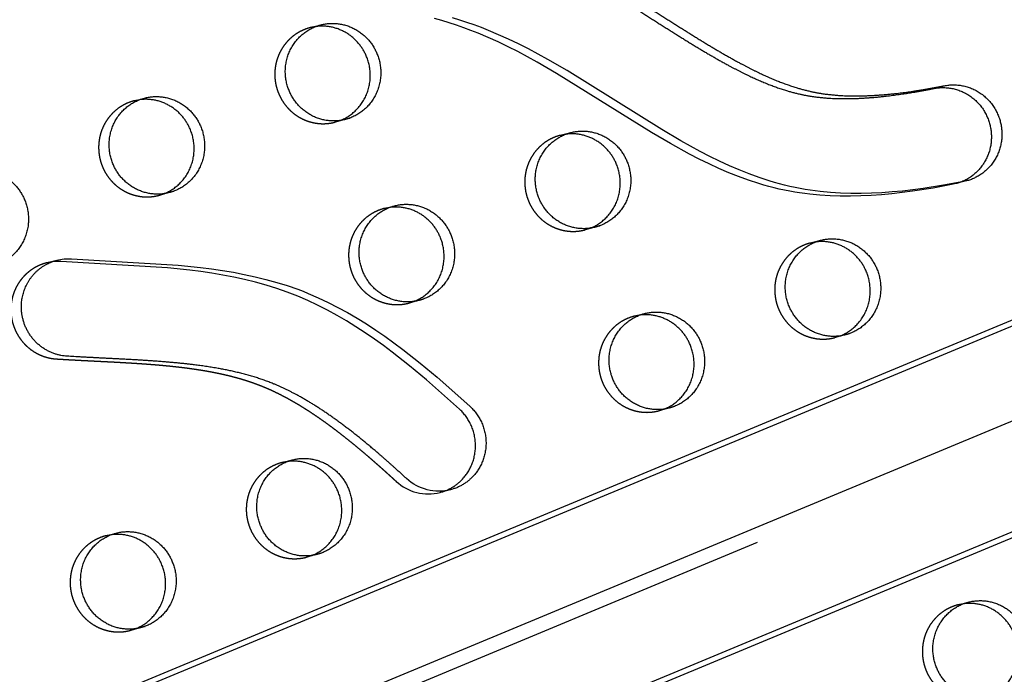
# Model space of a CAD drawing. Units: millimetres. Extents: x 43201 to 58268, y -10421 to 7597.
# Drawn here: x 50996 to 51252, y 2227 to 2397 of the extents above; entities that cross this region are included whole.
import ezdxf

# ---------------------------------------------------------------- set-up
doc = ezdxf.new("R2010")
doc.units = ezdxf.units.MM
doc.header["$LTSCALE"] = 500
doc.linetypes.add('Hidden', pattern=[4, 2, -2])
doc.layers.add('Make2D$Hidden$Curves', color=7, linetype='Hidden', true_color=0x000000)
doc.layers.add('Make2D$visible$Curves', color=7, linetype='Continuous', true_color=0x000000)

msp = doc.modelspace()

# ---------------------------------------------------------------- linework, layer by layer
at = {"layer": 'Make2D$Hidden$Curves', "color": 18, "lineweight": -3, "true_color": 0x000000}
for p, q in [((51932.764, 2574.86), (50270.904, 1883.288)), ((50264.653, 1876.779), (51926.519, 2568.353)), ((51934.589, 2546.889), (50281.318, 1858.892)), ((51073.062, 2395.002), (51071.673, 2394.725)), ((51027.304, 2375.978), (51025.917, 2375.702)), ((51080.813, 2370.859), (51078.081, 2370.147)), ((51078.081, 2370.147), (51079.43, 2370.585)), ((51137.99, 2367.008), (51136.603, 2366.732)), ((51035.057, 2351.835), (51032.325, 2351.123)), ((51032.325, 2351.123), (51033.672, 2351.56)), ((51092.235, 2347.984), (51090.848, 2347.708)), ((51145.743, 2342.866), (51143.012, 2342.153)), ((51143.012, 2342.153), (51144.358, 2342.59)), ((51202.924, 2339.015), (51201.534, 2338.738)), ((51099.988, 2323.842), (51097.256, 2323.13)), ((51097.256, 2323.13), (51098.605, 2323.568)), ((51157.166, 2319.991), (51155.779, 2319.715)), ((51210.674, 2314.872), (51207.942, 2314.16)), ((51207.942, 2314.16), (51209.291, 2314.598)), ((51164.919, 2295.848), (51162.187, 2295.136)), ((51162.187, 2295.136), (51163.534, 2295.573)), ((51065.655, 2281.943), (51064.268, 2281.667)), ((51019.902, 2262.92), (51018.512, 2262.643)), ((51073.408, 2257.801), (51070.676, 2257.089)), ((51070.676, 2257.089), (51072.023, 2257.526)), ((51241.274, 2244.98), (51239.885, 2244.704)), ((51027.652, 2238.777), (51024.92, 2238.065)), ((51024.92, 2238.065), (51026.265, 2238.501))]:
    msp.add_line(p, q, dxfattribs=at)
msp.add_lwpolyline([(51239.415, 2354.176), (51239.061, 2354.089), (51238.708, 2354.014), (51233.457, 2353.042), (51228.14, 2352.21), (51225.464, 2351.857), (51222.78, 2351.553), (51220.093, 2351.302), (51217.404, 2351.109), (51214.717, 2350.977), (51212.036, 2350.913), (51209.362, 2350.92), (51206.7, 2351.004), (51204.052, 2351.167), (51201.421, 2351.417), (51200.113, 2351.575), (51198.811, 2351.756), (51197.514, 2351.96), (51196.224, 2352.189), (51194.868, 2352.457), (51193.519, 2352.753), (51192.177, 2353.074), (51190.841, 2353.422), (51189.513, 2353.793), (51188.19, 2354.189), (51185.564, 2355.05), (51182.961, 2355.998), (51180.379, 2357.027), (51177.817, 2358.133), (51175.274, 2359.307), (51172.746, 2360.546), (51170.233, 2361.843), (51165.245, 2364.588), (51160.296, 2367.496), (51135.659, 2382.838), (51130.66, 2385.74), (51125.606, 2388.479), (51123.054, 2389.772), (51120.483, 2391.007), (51117.892, 2392.177), (51115.278, 2393.277), (51113.419, 2394.009), (51111.549, 2394.703), (51109.667, 2395.361), (51107.775, 2395.984), (51105.873, 2396.571), (51103.96, 2397.124)], dxfattribs=at)
for centre, radius, start, end in [((51074.72, 2383.038), 12.078, 104.61397, 112.57723), ((51028.964, 2364.015), 12.078, 104.61397, 112.57723), ((51139.651, 2355.045), 12.078, 104.61397, 112.57723), ((51093.895, 2336.021), 12.078, 104.61397, 112.57723), ((51204.581, 2327.051), 12.078, 104.61397, 112.57723), ((51158.826, 2308.028), 12.078, 104.61397, 112.57723), ((51067.315, 2269.98), 12.078, 104.61397, 112.57723), ((51102.355, 2285.841), 12.308, 227.18462, 284.36945), ((51021.559, 2250.956), 12.078, 104.61397, 112.57723), ((51242.932, 2233.017), 12.078, 104.61397, 112.57723)]:
    msp.add_arc(centre, radius, start, end, dxfattribs=at)
for points, weights, degree, knots in [([(50947.117, 1865.624), (51510.522, 2013.589), (51850.031, 2494.393), (51865.643, 2516.503), (51855.273, 2541.932), (51844.902, 2567.361), (51818.396, 2571.959), (51478.452, 2630.941), (51145.854, 2544.854)], [0.922992111719, 0.904644645362, 1, 0.87326197026, 1, 0.87326197026, 1, 0.941471039732, 0.925779438149], 2, [-5163.7870861, -5163.7870861, -5163.7870861, -4021.2255455, -4021.2255455, -3971.1046497, -3971.1046497, -3920.983754, -3920.983754, -3219.6813561, -3219.6813561, -3219.6813561]), ([(51070.083, 2394.19), (51058.644, 2389.435), (51063.438, 2377.68), (51067.622, 2367.42), (51078.081, 2370.147)], [1, 0.707106781187, 1, 0.73445299346, 0.950413977907], 2, [0, 0, 0, 19.9491134, 19.9491134, 38.0356616, 38.0356616, 38.0356616]), ([(51024.328, 2375.167), (51012.889, 2370.411), (51017.682, 2358.656), (51021.867, 2348.396), (51032.325, 2351.123)], [1, 0.707106781187, 1, 0.73445299346, 0.950413977907], 2, [0, 0, 0, 19.9491134, 19.9491134, 38.0356616, 38.0356616, 38.0356616]), ([(51135.014, 2366.197), (51123.575, 2361.441), (51128.369, 2349.687), (51132.553, 2339.427), (51143.012, 2342.153)], [1, 0.707106781187, 1, 0.73445299346, 0.950413977907], 2, [0, 0, 0, 19.9491134, 19.9491134, 38.0356616, 38.0356616, 38.0356616]), ([(51089.258, 2347.173), (51077.819, 2342.417), (51082.613, 2330.663), (51086.798, 2320.403), (51097.256, 2323.13)], [1, 0.707106781187, 1, 0.73445299346, 0.950413977907], 2, [0, 0, 0, 19.9491134, 19.9491134, 38.0356616, 38.0356616, 38.0356616]), ([(51199.944, 2338.203), (51188.506, 2333.448), (51193.299, 2321.693), (51197.484, 2311.433), (51207.942, 2314.16)], [1, 0.707106781187, 1, 0.73445299346, 0.950413977907], 2, [0, 0, 0, 19.9491134, 19.9491134, 38.0356616, 38.0356616, 38.0356616]), ([(51003.12, 2333.569), (50997.611, 2332.133), (50994.197, 2327.641), (50993.935, 2322.042), (50993.588, 2314.628), (50998.474, 2309.069), (51005.731, 2308.623), (51009.971, 2308.362), (51018.209, 2307.966), (51028.937, 2307.383), (51037.24, 2306.607), (51043.268, 2305.785), (51048.418, 2304.826), (51053.618, 2303.533), (51058.488, 2301.9), (51064.657, 2299.145), (51071.927, 2294.886), (51079.137, 2289.596), (51086.584, 2283.496), (51091.064, 2279.494), (51093.99, 2276.812)], [0.90385200982, 0.813102419148, 0.845151749208, 1, 0.804737854125, 0.804737854125, 1, 1, 1, 1, 1, 1, 1, 1, 1, 1, 1, 1, 1, 1, 1], 3, [258.642645, 258.642645, 258.642645, 258.642645, 274.4628405, 274.4628405, 274.4628405, 294.4119538, 294.4119538, 294.4119538, 307.4520923, 319.7332623, 327.3923666, 333.0321635, 338.38094, 343.4339305, 349.4167598, 354.0519084, 363.9994675, 374.9706046, 381.1342465, 393.1318682, 393.1318682, 393.1318682, 393.1318682]), ([(51154.189, 2319.18), (51142.75, 2314.424), (51147.544, 2302.669), (51151.728, 2292.409), (51162.187, 2295.136)], [1, 0.707106781187, 1, 0.73445299346, 0.950413977907], 2, [0, 0, 0, 19.9491134, 19.9491134, 38.0356616, 38.0356616, 38.0356616]), ([(51062.678, 2281.132), (51051.239, 2276.376), (51056.033, 2264.622), (51060.217, 2254.362), (51070.676, 2257.089)], [1, 0.707106781187, 1, 0.73445299346, 0.950413977907], 2, [0, 0, 0, 19.9491134, 19.9491134, 38.0356616, 38.0356616, 38.0356616]), ([(51016.923, 2262.108), (51005.484, 2257.353), (51010.278, 2245.598), (51014.462, 2235.338), (51024.92, 2238.065)], [1, 0.707106781187, 1, 0.73445299346, 0.950413977907], 2, [0, 0, 0, 19.9491134, 19.9491134, 38.0356616, 38.0356616, 38.0356616]), ([(51238.295, 2244.169), (51226.856, 2239.413), (51231.65, 2227.659), (51235.834, 2217.399), (51246.293, 2220.125)], [1, 0.707106781187, 1, 0.73445299346, 0.950413977907], 2, [0, 0, 0, 19.9491134, 19.9491134, 38.0356616, 38.0356616, 38.0356616])]:
    msp.add_rational_spline(points, weights, degree=degree, knots=knots, dxfattribs=at)
at = {"layer": 'Make2D$visible$Curves', "color": 18, "lineweight": -3, "true_color": 0x000000}
for p, q in [((50252.926, 1902.167), (51884.525, 2581.146)), ((50262.828, 1904.749), (51884.435, 2579.57)), ((51906.381, 2533.612), (50282.628, 1857.899)), ((51071.673, 2394.725), (51074.404, 2395.438)), ((51025.917, 2375.702), (51028.649, 2376.414)), ((51136.603, 2366.732), (51139.335, 2367.444)), ((51242.147, 2354.888), (51239.415, 2354.176)), ((51090.848, 2347.708), (51093.58, 2348.42)), ((51201.534, 2338.738), (51204.266, 2339.451)), ((51003.12, 2333.569), (51005.851, 2334.281)), ((51155.779, 2319.715), (51158.51, 2320.427)), ((51064.268, 2281.667), (51066.999, 2282.379)), ((51108.141, 2274.63), (51105.41, 2273.918)), ((51018.512, 2262.643), (51021.244, 2263.356)), ((51239.885, 2244.704), (51242.616, 2245.416))]:
    msp.add_line(p, q, dxfattribs=at)
msp.add_lwpolyline([(51242.147, 2354.888), (51241.792, 2354.801), (51241.439, 2354.726), (51236.189, 2353.755), (51230.871, 2352.922), (51228.195, 2352.569), (51225.512, 2352.265), (51222.824, 2352.014), (51220.136, 2351.821), (51217.449, 2351.69), (51214.767, 2351.625), (51212.094, 2351.633), (51209.431, 2351.716), (51206.783, 2351.88), (51204.153, 2352.129), (51202.845, 2352.287), (51201.542, 2352.468), (51200.246, 2352.672), (51198.956, 2352.901), (51197.6, 2353.17), (51196.25, 2353.465), (51194.908, 2353.787), (51193.573, 2354.134), (51192.244, 2354.506), (51190.922, 2354.901), (51188.296, 2355.762), (51185.693, 2356.71), (51183.111, 2357.74), (51180.549, 2358.845), (51178.005, 2360.02), (51175.478, 2361.258), (51172.965, 2362.555), (51167.977, 2365.3), (51163.027, 2368.208), (51138.391, 2383.55), (51133.392, 2386.453), (51128.338, 2389.191), (51125.786, 2390.485), (51123.215, 2391.719), (51120.623, 2392.89), (51118.009, 2393.99), (51116.151, 2394.721), (51114.28, 2395.416), (51112.399, 2396.074), (51110.507, 2396.696), (51108.604, 2397.283)], dxfattribs=at)
for points in [[(51105.41, 2273.918), (51105.641, 2273.981), (51105.872, 2274.048), (51106.1, 2274.12), (51106.326, 2274.196), (51106.55, 2274.276), (51106.772, 2274.361), (51106.991, 2274.449), (51107.208, 2274.542), (51107.423, 2274.638), (51107.635, 2274.739), (51107.844, 2274.843), (51108.05, 2274.95), (51108.254, 2275.061), (51108.454, 2275.176), (51108.651, 2275.293), (51108.846, 2275.414), (51109.037, 2275.538), (51109.225, 2275.665), (51109.41, 2275.795), (51109.591, 2275.928), (51109.769, 2276.063), (51109.944, 2276.2), (51110.115, 2276.341), (51110.282, 2276.483), (51110.447, 2276.628), (51110.607, 2276.774), (51110.765, 2276.923), (51110.918, 2277.073), (51111.215, 2277.379), (51111.497, 2277.691), (51111.677, 2277.902), (51111.854, 2278.118), (51112.028, 2278.341), (51112.198, 2278.57), (51112.364, 2278.804), (51112.526, 2279.045), (51112.684, 2279.291), (51112.837, 2279.543), (51112.985, 2279.8), (51113.128, 2280.063), (51113.266, 2280.331), (51113.399, 2280.605), (51113.526, 2280.883), (51113.646, 2281.167), (51113.761, 2281.455), (51113.869, 2281.747), (51113.97, 2282.044), (51114.065, 2282.345), (51114.152, 2282.649), (51114.232, 2282.957), (51114.305, 2283.269), (51114.371, 2283.583), (51114.428, 2283.9), (51114.478, 2284.22), (51114.52, 2284.542), (51114.554, 2284.865), (51114.58, 2285.191), (51114.597, 2285.517), (51114.607, 2285.844), (51114.608, 2286.172), (51114.6, 2286.5), (51114.585, 2286.828), (51114.561, 2287.156), (51114.529, 2287.483), (51114.489, 2287.809), (51114.44, 2288.133), (51114.383, 2288.456), (51114.319, 2288.776), (51114.246, 2289.095), (51114.166, 2289.41), (51114.078, 2289.723), (51113.983, 2290.032), (51113.88, 2290.338), (51113.771, 2290.641), (51113.654, 2290.939), (51113.531, 2291.233), (51113.401, 2291.523), (51113.264, 2291.807), (51113.122, 2292.087), (51112.974, 2292.362), (51112.82, 2292.632), (51112.66, 2292.896), (51112.496, 2293.154), (51112.327, 2293.407), (51112.153, 2293.654), (51111.974, 2293.895), (51111.792, 2294.13), (51111.606, 2294.359), (51111.416, 2294.582), (51111.223, 2294.798), (51111.026, 2295.009), (51110.827, 2295.213), (51110.625, 2295.41), (51110.421, 2295.602), (51101.922, 2303.153), (51097.501, 2306.839), (51092.979, 2310.394), (51090.672, 2312.116), (51088.333, 2313.793), (51085.962, 2315.421), (51083.556, 2316.994), (51081.124, 2318.502), (51078.656, 2319.946), (51076.151, 2321.319), (51073.608, 2322.617), (51071.034, 2323.829), (51068.424, 2324.952), (51067.078, 2325.489), (51065.724, 2326.002), (51062.992, 2326.955), (51060.233, 2327.814), (51057.449, 2328.585), (51054.645, 2329.273), (51051.826, 2329.885), (51048.986, 2330.426), (51046.136, 2330.901), (51043.278, 2331.317), (51040.413, 2331.68), (51034.646, 2332.272), (51006.916, 2333.937, 0.0793176), (51003.12, 2333.569)], [(51005.851, 2334.281, -0.0793176), (51009.648, 2334.649), (51037.377, 2332.984), (51043.144, 2332.392), (51046.009, 2332.029), (51048.868, 2331.613), (51051.718, 2331.138), (51054.557, 2330.597), (51057.377, 2329.986), (51060.181, 2329.297), (51062.964, 2328.526), (51065.724, 2327.667), (51068.456, 2326.714), (51069.81, 2326.202), (51071.155, 2325.665), (51073.766, 2324.541), (51076.339, 2323.329), (51078.882, 2322.032), (51081.388, 2320.658), (51083.856, 2319.214), (51086.287, 2317.706), (51088.693, 2316.133), (51091.065, 2314.505), (51093.403, 2312.828), (51095.711, 2311.106), (51100.232, 2307.551), (51104.653, 2303.866), (51113.153, 2296.314), (51113.357, 2296.123), (51113.559, 2295.925), (51113.758, 2295.721), (51113.954, 2295.511), (51114.147, 2295.294), (51114.337, 2295.071), (51114.524, 2294.842), (51114.706, 2294.607), (51114.884, 2294.366), (51115.058, 2294.119), (51115.228, 2293.867), (51115.392, 2293.608), (51115.551, 2293.344), (51115.705, 2293.074), (51115.853, 2292.799), (51115.996, 2292.52), (51116.132, 2292.235), (51116.262, 2291.945), (51116.386, 2291.651), (51116.502, 2291.353), (51116.612, 2291.051), (51116.715, 2290.745), (51116.81, 2290.435), (51116.898, 2290.122), (51116.978, 2289.807), (51117.05, 2289.488), (51117.115, 2289.168), (51117.172, 2288.845), (51117.22, 2288.521), (51117.26, 2288.195), (51117.293, 2287.868), (51117.316, 2287.54), (51117.332, 2287.212), (51117.339, 2286.884), (51117.338, 2286.556), (51117.329, 2286.229), (51117.311, 2285.903), (51117.285, 2285.578), (51117.252, 2285.254), (51117.21, 2284.932), (51117.16, 2284.613), (51117.102, 2284.295), (51117.037, 2283.981), (51116.964, 2283.669), (51116.884, 2283.361), (51116.796, 2283.057), (51116.702, 2282.756), (51116.6, 2282.459), (51116.492, 2282.167), (51116.378, 2281.879), (51116.257, 2281.595), (51116.131, 2281.317), (51115.998, 2281.043), (51115.86, 2280.775), (51115.717, 2280.512), (51115.568, 2280.255), (51115.415, 2280.003), (51115.257, 2279.757), (51115.095, 2279.516), (51114.929, 2279.282), (51114.759, 2279.053), (51114.586, 2278.83), (51114.409, 2278.614), (51114.229, 2278.403), (51113.946, 2278.091), (51113.65, 2277.785), (51113.496, 2277.635), (51113.339, 2277.486), (51113.178, 2277.34), (51113.014, 2277.195), (51112.846, 2277.053), (51112.675, 2276.913), (51112.501, 2276.775), (51112.323, 2276.64), (51112.141, 2276.507), (51111.957, 2276.377), (51111.769, 2276.25), (51111.577, 2276.126), (51111.383, 2276.006), (51111.186, 2275.888), (51110.985, 2275.773), (51110.782, 2275.662), (51110.575, 2275.555), (51110.366, 2275.451), (51110.154, 2275.351), (51109.94, 2275.254), (51109.723, 2275.162), (51109.503, 2275.073), (51109.282, 2274.989), (51109.058, 2274.908), (51108.831, 2274.832), (51108.603, 2274.76), (51108.373, 2274.693), (51108.141, 2274.63)]]:
    msp.add_lwpolyline(points, format="xyb", dxfattribs=at)
at = {"layer": 'Make2D$visible$Curves', "color": 18, "lineweight": -3, "true_color": 0x000000, "extrusion": (0, 0, -1)}
for centre, radius, start, end in [((-51077.452, 2383.751), 12.078, 67.42277, 75.38603), ((-51031.696, 2364.727), 12.078, 67.42277, 75.38603), ((-51142.382, 2355.757), 12.078, 67.42277, 75.38603), ((-51096.627, 2336.733), 12.078, 67.42277, 75.38603), ((-51207.313, 2327.764), 12.078, 67.42277, 75.38603), ((-51161.558, 2308.74), 12.078, 67.42277, 75.38603), ((-51070.047, 2270.692), 12.078, 67.42277, 75.38603), ((-51105.087, 2286.553), 12.308, 255.63055, 312.81538), ((-51024.291, 2251.669), 12.078, 67.42277, 75.38603), ((-51245.664, 2233.729), 12.078, 67.42277, 75.38603)]:
    msp.add_arc(centre, radius, start, end, dxfattribs=at)
at = {"layer": 'Make2D$visible$Curves', "color": 18, "lineweight": -3, "true_color": 0x000000}
for points, weights, degree, knots in [([(51145.853, 2544.857), (50543.935, 2387.92), (50202.439, 1859.481), (50200.8, 1856.944), (50201.956, 1854.109), (50203.112, 1851.275), (50206.045, 1850.639)], [0.925653361966, 0.898828399135, 1, 0.883056400469, 1, 0.883056400469, 1], 2, [-3216.8483833, -3216.8483833, -3216.8483833, -2004.5957486, -2004.5957486, -1998.9653571, -1998.9653571, -1993.3349656, -1993.3349656, -1993.3349656]), ([(51143.122, 2544.144), (50541.203, 2387.208), (50199.708, 1858.769), (50198.068, 1856.232), (50199.224, 1853.397), (50200.38, 1850.562), (50203.314, 1849.927)], [0.925653361966, 0.898828399135, 1, 0.883056400469, 1, 0.883056400469, 1], 2, [-3216.8483833, -3216.8483833, -3216.8483833, -2004.5957486, -2004.5957486, -1998.9653571, -1998.9653571, -1993.3349656, -1993.3349656, -1993.3349656]), ([(50947.117, 1865.621), (51512.326, 2012.987), (51852.762, 2495.105), (51859.004, 2503.945), (51860.946, 2514.705)], [0.923083528257, 0.904408896593, 1, 0.945159403372, 0.937778768757], 2, [-5166.6118616, -5166.6118616, -5166.6118616, -4021.2255455, -4021.2255455, -3999.5378182, -3999.5378182, -3999.5378182]), ([(51082.47, 2425.813), (51083.964, 2426.202), (51085.478, 2426.295), (51086.958, 2426.118), (51094.803, 2425.185), (51106.609, 2422.957), (51120.483, 2418.407), (51129.241, 2414.747), (51136.564, 2411.172), (51143.765, 2407.21), (51150.582, 2403.153), (51157.065, 2399.113), (51165.106, 2393.991), (51172.78, 2389.166), (51180.211, 2384.937), (51185.37, 2382.283), (51190.286, 2380.107), (51194.965, 2378.425), (51198.735, 2377.432), (51201.66, 2376.897), (51206.312, 2376.281), (51213.202, 2376.144), (51221.234, 2376.853), (51227.956, 2377.836), (51231.781, 2378.534), (51233.715, 2378.916)], [0.892405258813, 0.916790854421, 0.95265576815, 1, 1, 1, 1, 1, 1, 1, 1, 1, 1, 1, 1, 1, 1, 1, 1, 1, 1, 1, 1, 1, 1, 1], 3, [1081.1736837, 1081.1736837, 1081.1736837, 1081.1736837, 1086.010645, 1086.010645, 1086.010645, 1110.2398793, 1122.7051788, 1130.5518268, 1139.1745005, 1147.5034316, 1155.5389855, 1163.2757789, 1170.6953929, 1184.4848333, 1190.7950478, 1196.6815288, 1202.1332702, 1207.1690895, 1211.8480289, 1214.0423014, 1216.2794357, 1226.2255775, 1235.1562635, 1241.0559984, 1247.1186403, 1247.1186403, 1247.1186403, 1247.1186403]), ([(51085.202, 2426.525), (51086.696, 2426.915), (51088.21, 2427.007), (51089.69, 2426.831), (51097.535, 2425.897), (51109.34, 2423.67), (51123.214, 2419.119), (51131.973, 2415.459), (51139.296, 2411.884), (51146.497, 2407.922), (51153.314, 2403.865), (51159.796, 2399.826), (51167.837, 2394.703), (51175.511, 2389.878), (51182.943, 2385.649), (51188.102, 2382.995), (51193.018, 2380.819), (51197.696, 2379.137), (51201.466, 2378.145), (51204.392, 2377.609), (51209.044, 2376.994), (51215.934, 2376.857), (51223.965, 2377.565), (51230.688, 2378.548), (51234.513, 2379.246), (51236.446, 2379.628)], [0.892405258813, 0.916790854421, 0.95265576815, 1, 1, 1, 1, 1, 1, 1, 1, 1, 1, 1, 1, 1, 1, 1, 1, 1, 1, 1, 1, 1, 1, 1], 3, [1081.1736837, 1081.1736837, 1081.1736837, 1081.1736837, 1086.010645, 1086.010645, 1086.010645, 1110.2398793, 1122.7051788, 1130.5518268, 1139.1745005, 1147.5034316, 1155.5389855, 1163.2757789, 1170.6953929, 1184.4848333, 1190.7950478, 1196.6815288, 1202.1332702, 1207.1690895, 1211.8480289, 1214.0423014, 1216.2794357, 1226.2255775, 1235.1562635, 1241.0559984, 1247.1186403, 1247.1186403, 1247.1186403, 1247.1186403]), ([(51080.813, 2370.859), (51070.354, 2368.132), (51066.17, 2378.392), (51061.376, 2390.147), (51072.815, 2394.903)], [0.950413977907, 0.73445299346, 1, 0.707106781187, 1], 2, [-38.0356616, -38.0356616, -38.0356616, -19.9491134, -19.9491134, 0, 0, 0]), ([(51079.43, 2370.585), (51079.551, 2370.632), (51079.671, 2370.682), (51091.11, 2375.438), (51086.316, 2387.192), (51082.592, 2396.322), (51073.062, 2395.002)], [0.99148287173, 0.995677649077, 1, 0.707106781187, 1, 0.756582937475, 0.917762926178], 2, [39.6038291, 39.6038291, 39.6038291, 39.8982267, 39.8982267, 59.8473401, 59.8473401, 76.426606, 76.426606, 76.426606]), ([(51074.404, 2395.438), (51084.863, 2398.164), (51089.047, 2387.904), (51093.841, 2376.15), (51082.402, 2371.394), (51081.626, 2371.071), (51080.813, 2370.859)], [0.950413977907, 0.73445299346, 1, 0.707106781187, 1, 0.972653787726, 0.950413977907], 2, [-77.9338883, -77.9338883, -77.9338883, -59.8473401, -59.8473401, -39.8982267, -39.8982267, -38.0356616, -38.0356616, -38.0356616]), ([(51233.715, 2378.916), (51245.863, 2381.315), (51248.36, 2368.864), (51250.715, 2357.122), (51239.415, 2354.176)], [1, 0.707106781187, 1, 0.719104943923, 0.976986666961], 2, [838.0574587, 838.0574587, 838.0574587, 858.006572, 858.006572, 877.1384841, 877.1384841, 877.1384841]), ([(51236.446, 2379.628), (51248.595, 2382.027), (51251.092, 2369.576), (51253.446, 2357.834), (51242.147, 2354.888)], [1, 0.707106781187, 1, 0.719104943923, 0.976986666961], 2, [838.0574587, 838.0574587, 838.0574587, 858.006572, 858.006572, 877.1384841, 877.1384841, 877.1384841]), ([(51033.672, 2351.56), (51033.794, 2351.608), (51033.915, 2351.658), (51045.354, 2356.414), (51040.56, 2368.168), (51036.836, 2377.3), (51027.304, 2375.978)], [0.991402504021, 0.995636237099, 1, 0.707106781187, 1, 0.756542567416, 0.917816399834], 2, [39.6010085, 39.6010085, 39.6010085, 39.8982267, 39.8982267, 59.8473401, 59.8473401, 76.4293556, 76.4293556, 76.4293556]), ([(51028.649, 2376.414), (51039.107, 2379.141), (51043.292, 2368.881), (51048.086, 2357.126), (51036.647, 2352.37), (51035.87, 2352.047), (51035.057, 2351.835)], [0.950413977907, 0.73445299346, 1, 0.707106781187, 1, 0.97265378875, 0.950413979572], 2, [-77.9338883, -77.9338883, -77.9338883, -59.8473401, -59.8473401, -39.8982267, -39.8982267, -38.0356617, -38.0356617, -38.0356617]), ([(51035.057, 2351.835), (51024.598, 2349.109), (51020.414, 2359.369), (51015.62, 2371.123), (51027.059, 2375.879)], [0.950413979572, 0.734452992437, 1, 0.707106781187, 1], 2, [-38.0356617, -38.0356617, -38.0356617, -19.9491134, -19.9491134, 0, 0, 0]), ([(51145.743, 2342.866), (51135.285, 2340.139), (51131.1, 2350.399), (51126.306, 2362.153), (51137.745, 2366.909)], [0.950413977907, 0.73445299346, 1, 0.707106781187, 1], 2, [-38.0356616, -38.0356616, -38.0356616, -19.9491134, -19.9491134, 0, 0, 0]), ([(51144.358, 2342.59), (51144.48, 2342.638), (51144.601, 2342.688), (51156.04, 2347.444), (51151.246, 2359.199), (51147.522, 2368.33), (51137.99, 2367.008)], [0.991403337749, 0.995636666766, 1, 0.707106781187, 1, 0.75654298629, 0.917815844884], 2, [39.6010377, 39.6010377, 39.6010377, 39.8982267, 39.8982267, 59.8473401, 59.8473401, 76.4293271, 76.4293271, 76.4293271]), ([(51139.335, 2367.444), (51149.794, 2370.171), (51153.978, 2359.911), (51158.772, 2348.156), (51147.333, 2343.401), (51146.557, 2343.078), (51145.743, 2342.866)], [0.950413977907, 0.73445299346, 1, 0.707106781187, 1, 0.972653787726, 0.950413977907], 2, [-77.9338883, -77.9338883, -77.9338883, -59.8473401, -59.8473401, -39.8982267, -39.8982267, -38.0356616, -38.0356616, -38.0356616]), ([(50982.893, 2357.39), (50993.352, 2360.117), (50997.536, 2349.857), (51002.33, 2338.102), (50990.891, 2333.347), (50990.115, 2333.024), (50989.302, 2332.812)], [0.950413977907, 0.73445299346, 1, 0.707106781187, 1, 0.972653787726, 0.950413977907], 2, [-77.9338883, -77.9338883, -77.9338883, -59.8473401, -59.8473401, -39.8982267, -39.8982267, -38.0356616, -38.0356616, -38.0356616]), ([(51099.988, 2323.842), (51089.529, 2321.115), (51085.345, 2331.375), (51080.551, 2343.129), (51091.99, 2347.885)], [0.950413977907, 0.73445299346, 1, 0.707106781187, 1], 2, [-38.0356616, -38.0356616, -38.0356616, -19.9491134, -19.9491134, 0, 0, 0]), ([(51098.605, 2323.568), (51098.726, 2323.615), (51098.846, 2323.665), (51110.285, 2328.421), (51105.491, 2340.175), (51101.767, 2349.307), (51092.235, 2347.984)], [0.991484627207, 0.995678553507, 1, 0.707106781187, 1, 0.756538403329, 0.917821916795], 2, [39.6038907, 39.6038907, 39.6038907, 39.8982267, 39.8982267, 59.8473401, 59.8473401, 76.4296393, 76.4296393, 76.4296393]), ([(51093.58, 2348.42), (51104.038, 2351.147), (51108.223, 2340.887), (51113.016, 2329.133), (51101.577, 2324.377), (51100.801, 2324.054), (51099.988, 2323.842)], [0.950413977907, 0.73445299346, 1, 0.707106781187, 1, 0.972653787726, 0.950413977907], 2, [-77.9338883, -77.9338883, -77.9338883, -59.8473401, -59.8473401, -39.8982267, -39.8982267, -38.0356616, -38.0356616, -38.0356616]), ([(51210.674, 2314.872), (51200.215, 2312.145), (51196.031, 2322.405), (51191.237, 2334.16), (51202.676, 2338.916)], [0.950413977907, 0.73445299346, 1, 0.707106781187, 1], 2, [-38.0356616, -38.0356616, -38.0356616, -19.9491134, -19.9491134, 0, 0, 0]), ([(51209.291, 2314.598), (51209.412, 2314.645), (51209.532, 2314.695), (51220.971, 2319.451), (51216.177, 2331.205), (51212.454, 2340.335), (51202.924, 2339.015)], [0.991485461285, 0.995678983226, 1, 0.707106781187, 1, 0.756584237998, 0.917761203892], 2, [39.6039199, 39.6039199, 39.6039199, 39.8982267, 39.8982267, 59.8473401, 59.8473401, 76.4265174, 76.4265174, 76.4265174]), ([(51204.266, 2339.451), (51214.724, 2342.177), (51218.909, 2331.917), (51223.703, 2320.163), (51212.264, 2315.407), (51211.487, 2315.084), (51210.674, 2314.872)], [0.950413977907, 0.73445299346, 1, 0.707106781187, 1, 0.972653787726, 0.950413977907], 2, [-77.9338883, -77.9338883, -77.9338883, -59.8473401, -59.8473401, -39.8982267, -39.8982267, -38.0356616, -38.0356616, -38.0356616]), ([(51096.722, 2277.524), (51093.796, 2280.206), (51089.315, 2284.208), (51081.868, 2290.308), (51074.658, 2295.598), (51067.388, 2299.857), (51061.22, 2302.612), (51056.349, 2304.245), (51051.15, 2305.538), (51045.999, 2306.497), (51039.972, 2307.319), (51031.669, 2308.095), (51020.941, 2308.678), (51012.703, 2309.074), (51008.463, 2309.335), (51001.206, 2309.782), (50996.32, 2315.34), (50996.667, 2322.755), (50996.929, 2328.353), (51000.342, 2332.845), (51005.851, 2334.281)], [1, 1, 1, 1, 1, 1, 1, 1, 1, 1, 1, 1, 1, 1, 1, 0.804737854125, 0.804737854125, 1, 0.845151749208, 0.813102419148, 0.90385200982], 3, [-393.1318682, -393.1318682, -393.1318682, -393.1318682, -381.1342465, -374.9706046, -363.9994675, -354.0519084, -349.4167598, -343.4339305, -338.38094, -333.0321635, -327.3923666, -319.7332623, -307.4520923, -294.4119538, -294.4119538, -294.4119538, -274.4628405, -274.4628405, -274.4628405, -258.642645, -258.642645, -258.642645, -258.642645]), ([(51164.919, 2295.848), (51154.46, 2293.122), (51150.276, 2303.382), (51145.482, 2315.136), (51156.921, 2319.892)], [0.950413977907, 0.73445299346, 1, 0.707106781187, 1], 2, [-38.0356616, -38.0356616, -38.0356616, -19.9491134, -19.9491134, 0, 0, 0]), ([(51163.534, 2295.573), (51163.656, 2295.621), (51163.777, 2295.671), (51175.215, 2300.427), (51170.422, 2312.181), (51166.697, 2321.313), (51157.166, 2319.991)], [0.991405092514, 0.99563757109, 1, 0.707106781187, 1, 0.756543867898, 0.917814676885], 2, [39.6010993, 39.6010993, 39.6010993, 39.8982267, 39.8982267, 59.8473401, 59.8473401, 76.4292671, 76.4292671, 76.4292671]), ([(51158.51, 2320.427), (51168.969, 2323.154), (51173.153, 2312.894), (51177.947, 2301.139), (51166.508, 2296.383), (51165.732, 2296.06), (51164.919, 2295.848)], [0.950413977907, 0.73445299346, 1, 0.707106781187, 1, 0.972653787726, 0.950413977907], 2, [-77.9338883, -77.9338883, -77.9338883, -59.8473401, -59.8473401, -39.8982267, -39.8982267, -38.0356616, -38.0356616, -38.0356616]), ([(51073.408, 2257.801), (51062.949, 2255.074), (51058.765, 2265.334), (51053.971, 2277.088), (51065.41, 2281.844)], [0.950413977907, 0.73445299346, 1, 0.707106781187, 1], 2, [-38.0356616, -38.0356616, -38.0356616, -19.9491134, -19.9491134, 0, 0, 0]), ([(51072.023, 2257.526), (51072.145, 2257.573), (51072.266, 2257.624), (51083.705, 2262.38), (51078.911, 2274.134), (51075.186, 2283.266), (51065.655, 2281.943)], [0.991406013551, 0.995638045747, 1, 0.707106781187, 1, 0.756544330631, 0.917814063837], 2, [39.6011317, 39.6011317, 39.6011317, 39.8982267, 39.8982267, 59.8473401, 59.8473401, 76.4292355, 76.4292355, 76.4292355]), ([(51066.999, 2282.379), (51077.458, 2285.106), (51081.642, 2274.846), (51086.436, 2263.092), (51074.997, 2258.336), (51074.221, 2258.013), (51073.408, 2257.801)], [0.950413979572, 0.734452992437, 1, 0.707106781187, 1, 0.972653787726, 0.950413977907], 2, [-77.9338884, -77.9338884, -77.9338884, -59.8473401, -59.8473401, -39.8982267, -39.8982267, -38.0356616, -38.0356616, -38.0356616]), ([(51021.244, 2263.356), (51031.702, 2266.082), (51035.887, 2255.822), (51040.681, 2244.068), (51029.242, 2239.312), (51028.465, 2238.989), (51027.652, 2238.777)], [0.950413977907, 0.73445299346, 1, 0.707106781187, 1, 0.972653787726, 0.950413977907], 2, [-77.9338883, -77.9338883, -77.9338883, -59.8473401, -59.8473401, -39.8982267, -39.8982267, -38.0356616, -38.0356616, -38.0356616]), ([(51027.652, 2238.777), (51017.194, 2236.05), (51013.009, 2246.31), (51008.215, 2258.065), (51019.654, 2262.821)], [0.950413977907, 0.73445299346, 1, 0.707106781187, 1], 2, [-38.0356616, -38.0356616, -38.0356616, -19.9491134, -19.9491134, 0, 0, 0]), ([(51026.265, 2238.501), (51026.388, 2238.549), (51026.51, 2238.6), (51037.949, 2243.356), (51033.155, 2255.11), (51029.432, 2264.24), (51019.902, 2262.92)], [0.99134529127, 0.995606749082, 1, 0.707106781187, 1, 0.756585163495, 0.917759978268], 2, [39.599, 39.599, 39.599, 39.8982267, 39.8982267, 59.8473401, 59.8473401, 76.4264544, 76.4264544, 76.4264544]), ([(51242.616, 2245.416), (51253.075, 2248.143), (51257.259, 2237.883), (51262.053, 2226.128), (51250.614, 2221.373), (51249.838, 2221.05), (51249.025, 2220.838)], [0.950413977907, 0.73445299346, 1, 0.707106781187, 1, 0.972653787726, 0.950413977907], 2, [-77.9338883, -77.9338883, -77.9338883, -59.8473401, -59.8473401, -39.8982267, -39.8982267, -38.0356616, -38.0356616, -38.0356616]), ([(51249.025, 2220.838), (51238.566, 2218.111), (51234.382, 2228.371), (51229.588, 2240.125), (51241.027, 2244.881)], [0.950413977907, 0.73445299346, 1, 0.707106781187, 1], 2, [-38.0356616, -38.0356616, -38.0356616, -19.9491134, -19.9491134, 0, 0, 0]), ([(51247.642, 2220.563), (51247.763, 2220.611), (51247.883, 2220.66), (51259.321, 2225.416), (51254.528, 2237.171), (51250.804, 2246.3), (51241.274, 2244.98)], [0.991488972303, 0.995680792096, 1, 0.707106781187, 1, 0.756586001272, 0.917758868821], 2, [39.6040431, 39.6040431, 39.6040431, 39.8982267, 39.8982267, 59.8473401, 59.8473401, 76.4263973, 76.4263973, 76.4263973])]:
    msp.add_rational_spline(points, weights, degree=degree, knots=knots, dxfattribs=at)

doc.saveas('drawing.dxf')
